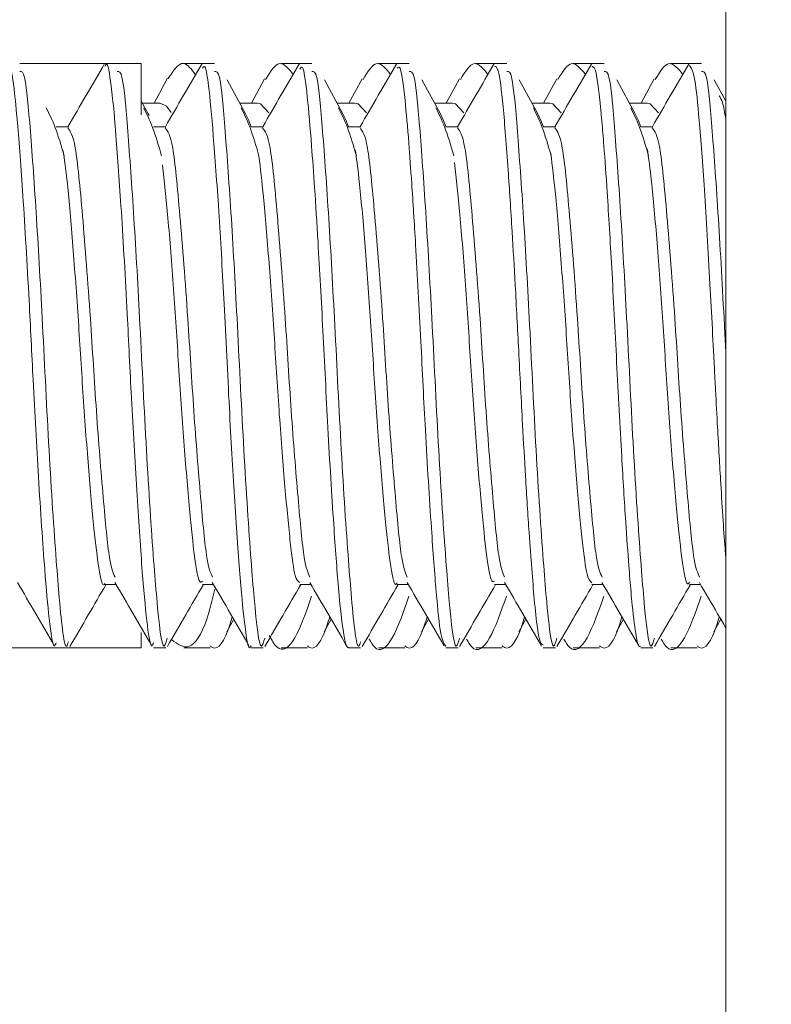
# Model space of a CAD drawing. Units: inches. Extents: x 8 to 255, y 9 to 197.
# Drawn here: x 35 to 35, y 142 to 143 of the extents above; entities that cross this region are included whole.
import ezdxf

# ---------------------------------------------------------------- set-up
doc = ezdxf.new("R2010")
doc.units = ezdxf.units.IN
doc.header["$LTSCALE"] = 24
doc.header["$MEASUREMENT"] = 0
doc.layers.add('FORMAT', color=7, linetype='Continuous')
doc.styles.add('SLDTEXTSTYLE4', font='micross.ttf')
doc.dimstyles.new('SLDDIMSTYLE2', dxfattribs={"dimtxt": 2.232, "dimasz": 3.12, "dimexe": 0, "dimexo": 0.0625, "dimgap": 0.558, "dimtad": 0, "dimtih": 1, "dimtoh": 1, "dimrnd": 1e-09, "dimzin": 12, "dimdsep": 46, "dimlunit": 5, "dimtxsty": 'SLDTEXTSTYLE4', "dimsah": 1, "dimcen": 0.09, "dimadec": 0, "dimazin": 3, "dimtfac": 1, "dimtofl": 0, "dimtmove": 0, "dimatfit": 3, "dimfxl": 1, "dimfrac": 2, "dimtolj": 1, "dimtzin": 12, "dimarcsym": 0})

# ---------------------------------------------------------------- blocks, each defined once
blk = doc.blocks.new('_D_5')
at = {"layer": 'FORMAT'}
for p, q in [((37.5311, 183.96546), (13.09604, 183.96546)), ((16.09604, 183.96546), (16.09604, 175.67645)), ((10.13164, 171.69295), (9.36439, 171.69295)), ((9.36439, 171.69295), (9.36439, 168.22095)), ((22.06043, 171.69295), (22.82768, 171.69295)), ((22.82768, 171.69295), (22.82768, 168.22095)), ((9.36439, 168.22095), (10.13164, 168.22095)), ((22.82768, 168.22095), (22.06043, 168.22095)), ((16.09604, 139.96546), (16.09604, 167.70945)), ((37.5311, 139.96546), (13.09604, 139.96546))]:
    blk.add_line(p, q, dxfattribs=at)
for points in [[(16.09604, 183.96546), (15.61604, 180.84546), (16.57604, 180.84546)], [(16.09604, 139.96546), (16.57604, 143.08546), (15.61604, 143.08546)]]:
    blk.add_solid(points, dxfattribs=at)
at = {"layer": 'FORMAT', "char_height": 2.232, "attachment_point": 1, "style": 'SLDTEXTSTYLE4'}
for s, insert in [('44"', (13.84699, 175.08165)), ('1118mm', (10.13164, 171.09815))]:
    blk.add_mtext(s, dxfattribs=dict(at, insert=insert))

msp = doc.modelspace()

# ---------------------------------------------------------------- linework, layer by layer
at = {"color": 7, "linetype": 'Continuous', "lineweight": 18}
for p, q in [((35.1060995, 141.5904599), (35.1060995, 143.3404593)), ((34.7077973, 142.6529597), (34.6530783, 142.6529597)), ((34.7155764, 142.6529597), (34.7077973, 142.6529597)), ((34.7310994, 142.6529597), (34.7155764, 142.6529597)), ((34.7310994, 142.6529597), (34.7310994, 142.6200879)), ((34.7703071, 142.6529597), (34.7582899, 142.6529597)), ((34.7780768, 142.6529597), (34.7703071, 142.6529597)), ((34.8327957, 142.6529597), (34.8207833, 142.6529597)), ((34.8405772, 142.6529597), (34.8327957, 142.6529597)), ((34.8952797, 142.6529597), (34.8832837, 142.6529597)), ((34.9030776, 142.6529597), (34.8952797, 142.6529597)), ((34.9577871, 142.6529597), (34.9457841, 142.6529597)), ((34.965578, 142.6529597), (34.9577871, 142.6529597)), ((35.0202735, 142.6529597), (35.0082845, 142.6529597)), ((35.0280784, 142.6529597), (35.0202735, 142.6529597)), ((35.0827762, 142.6529597), (35.0707849, 142.6529597)), ((35.0905764, 142.6529597), (35.0827762, 142.6529597)), ((34.7479577, 142.6435168), (34.7392657, 142.6275761)), ((34.7979786, 142.6206746), (34.7861211, 142.6424221)), ((34.8102257, 142.6430932), (34.8017661, 142.6275761)), ((34.860479, 142.6206746), (34.8486191, 142.6424221)), ((34.8727261, 142.6430932), (34.8642665, 142.6275761)), ((34.9229771, 142.6206746), (34.9111195, 142.6424221)), ((34.9352265, 142.6430932), (34.9267669, 142.6275761)), ((34.9854775, 142.6206746), (34.9736199, 142.6424221)), ((34.9977269, 142.6430932), (34.9892673, 142.6275761)), ((35.0479779, 142.6206746), (35.0361203, 142.6424221)), ((35.0602273, 142.6430932), (35.0517654, 142.6275761)), ((35.1060995, 142.6287048), (35.0986207, 142.6424221)), ((34.7354782, 142.6206746), (34.7310994, 142.6287048)), ((34.7431963, 142.6275761), (34.7317142, 142.6275761)), ((34.8056967, 142.6275761), (34.7942146, 142.6275761)), ((34.8681971, 142.6275761), (34.856715, 142.6275761)), ((34.9306975, 142.6275761), (34.9192154, 142.6275761)), ((34.9931956, 142.6275761), (34.9817158, 142.6275761)), ((35.055696, 142.6275761), (35.0442139, 142.6275761)), ((34.7360837, 142.6195177), (34.7354782, 142.6206746)), ((34.7859474, 142.2881827), (34.7904013, 142.2963502)), ((34.8484478, 142.2881827), (34.8529017, 142.2963502)), ((34.9109482, 142.2881827), (34.9154021, 142.2963514)), ((34.9734486, 142.2881827), (34.9779025, 142.2963514)), ((35.035949, 142.2881827), (35.0404029, 142.2963526)), ((35.0984494, 142.2881827), (35.1029033, 142.2963526)), ((34.7310994, 142.2878296), (34.7310994, 142.2779596)), ((34.6218211, 142.2779596), (34.6765213, 142.2779596)), ((34.6765213, 142.2779596), (34.6843192, 142.2779596)), ((34.6843192, 142.2779596), (34.7310994, 142.2779596)), ((34.7390287, 142.2779596), (34.7468195, 142.2779596)), ((34.758358, 142.2779596), (34.7751951, 142.2779596)), ((34.8015221, 142.2779596), (34.8093199, 142.2779596)), ((34.8207927, 142.2779596), (34.8376955, 142.2779596)), ((34.8640248, 142.2779596), (34.8718203, 142.2779596)), ((34.8832931, 142.2779596), (34.9001959, 142.2779596)), ((34.9265393, 142.2779596), (34.9343207, 142.2779596)), ((34.9457935, 142.2779596), (34.9626963, 142.2779596)), ((34.9890514, 142.2779596), (34.9968188, 142.2779596)), ((35.0082939, 142.2779596), (35.0251967, 142.2779596)), ((35.0515495, 142.2779596), (35.0593192, 142.2779596)), ((35.0707943, 142.2779596), (35.0876971, 142.2779596))]:
    msp.add_line(p, q, dxfattribs=at)
at = {"color": 7, "linetype": 'Continuous', "lineweight": 18, "flags": 128}
for points in [[(34.750363, 142.6216074), (34.7473687, 142.6255791), (34.7431963, 142.6275761)], [(34.8130229, 142.6213305), (34.807689, 142.6271232), (34.8056967, 142.6275761)], [(34.8755233, 142.6213316), (34.8701894, 142.6271232), (34.8681971, 142.6275761)], [(34.9380214, 142.6213316), (34.9326875, 142.6271232), (34.9306975, 142.6275761)], [(35.0005218, 142.6213328), (34.9951879, 142.6271232), (34.9931956, 142.6275761)], [(35.0630222, 142.6213328), (35.0576883, 142.6271232), (35.055696, 142.6275761)], [(34.801637, 142.6121305), (34.8000202, 142.6163697), (34.7979786, 142.6206746)], [(34.8641374, 142.6121305), (34.8625206, 142.6163697), (34.860479, 142.6206746)], [(34.9266378, 142.6121305), (34.925021, 142.6163697), (34.9229771, 142.6206746)], [(34.9891382, 142.6121305), (34.9875214, 142.6163697), (34.9854775, 142.6206746)], [(35.0516386, 142.6121305), (35.0500218, 142.6163697), (35.0479779, 142.6206746)]]:
    msp.add_lwpolyline(points, dxfattribs=at)
at = {"color": 7, "linetype": 'Continuous', "lineweight": 18}
for points, knots in [([(34.6452922, 142.6523718), (34.6453524, 142.652567), (34.6464833, 142.6562325), (34.6487328, 142.6440706), (34.6516948, 142.6170014), (34.6552662, 142.5678513), (34.6588218, 142.5084527), (34.6618512, 142.4452825), (34.6652518, 142.3834116), (34.6689156, 142.3293242), (34.672068, 142.2943086), (34.6745203, 142.2770259), (34.6760795, 142.2802329), (34.6765213, 142.2811417)], [0, 0, 0, 0, 0.00565098, 0.10614616, 0.20648669, 0.31596503, 0.43970059, 0.52664602, 0.63582929, 0.76103783, 0.85612933, 0.95923125, 1, 1, 1, 1]), ([(34.7075931, 142.6529268), (34.7036231, 142.6461494), (34.6957463, 142.6327029), (34.6879289, 142.6191071), (34.6840516, 142.612364)], [0, 0, 0, 0, 0.50402228, 1, 1, 1, 1]), ([(34.7077973, 142.6511128), (34.7080381, 142.6516932), (34.7094008, 142.6549772), (34.7114381, 142.6427277), (34.7132688, 142.6255921), (34.7142714, 142.613647), (34.7157829, 142.5950703), (34.71843, 142.5579176), (34.7219169, 142.4978745), (34.724805, 142.4351964), (34.7282733, 142.3776789), (34.7315377, 142.3270106), (34.7345456, 142.2941485), (34.7370778, 142.2773557), (34.7385657, 142.280278), (34.7390287, 142.2811874)], [0, 0, 0, 0, 0.02231325, 0.12625851, 0.18755686, 0.2142499, 0.22917438, 0.33592672, 0.4545381, 0.54619237, 0.6522665, 0.75833014, 0.86242096, 0.95718837, 1, 1, 1, 1]), ([(34.7700935, 142.6529268), (34.7661216, 142.6461491), (34.7582429, 142.6327049), (34.7504274, 142.6191067), (34.746552, 142.612364)], [0, 0, 0, 0, 0.50414025, 1, 1, 1, 1]), ([(34.7483636, 142.6432833), (34.7516292, 142.6483529), (34.7573343, 142.6572098), (34.7633344, 142.6491805), (34.7659001, 142.6457473)], [0, 0, 0, 0, 0.57240027, 1, 1, 1, 1]), ([(34.7703071, 142.6499841), (34.7708251, 142.6507319), (34.7723142, 142.6528814), (34.7747845, 142.6363569), (34.7776439, 142.603728), (34.7812242, 142.5536631), (34.7846285, 142.4929318), (34.787587, 142.4293679), (34.7912381, 142.369101), (34.7946269, 142.3204138), (34.7976012, 142.2893418), (34.800064, 142.275617), (34.801351, 142.2788809), (34.8015221, 142.2793148)], [0, 0, 0, 0, 0.047944, 0.13781525, 0.24209677, 0.34873393, 0.45012256, 0.56425423, 0.6665323, 0.77523219, 0.87906755, 0.98392432, 1, 1, 1, 1]), ([(34.8325916, 142.6529268), (34.8286196, 142.6461489), (34.820742, 142.6327059), (34.8129271, 142.6191066), (34.8090524, 142.612364)], [0, 0, 0, 0, 0.50419916, 1, 1, 1, 1]), ([(34.8109016, 142.6427084), (34.8138648, 142.6476353), (34.8195604, 142.6571054), (34.8256265, 142.6495897), (34.8285366, 142.6459843)], [0, 0, 0, 0, 0.52026967, 1, 1, 1, 1]), ([(34.8327957, 142.6493775), (34.8333615, 142.6502833), (34.8350341, 142.6529612), (34.8375589, 142.6341716), (34.8400109, 142.605548), (34.8423654, 142.5725846), (34.8448482, 142.5333884), (34.8477346, 142.4804608), (34.8508422, 142.4164069), (34.8543666, 142.3585277), (34.857932, 142.3100686), (34.8605763, 142.2876221), (34.8620209, 142.2812171), (34.8624318, 142.2802175), (34.8624469, 142.2801493), (34.862455, 142.2801383), (34.8624549, 142.2801358), (34.8624549, 142.2801364), (34.8624549, 142.2801348), (34.8624549, 142.280136), (34.8624545, 142.2801269), (34.8624631, 142.2801249), (34.8624634, 142.2800967), (34.8625212, 142.2799934), (34.8626081, 142.2796937), (34.8629965, 142.2788676), (34.8634588, 142.2779084), (34.863873, 142.2782112), (34.8640248, 142.2783222)], [0, 0, 0, 0, 0.05206245, 0.15391577, 0.2452574, 0.30519377, 0.37321553, 0.47305246, 0.57922032, 0.69595603, 0.79149484, 0.91841063, 0.94895764, 0.95093663, 0.95115533, 0.95126269, 0.95126918, 0.95127068, 0.95127291, 0.95127391, 0.95129969, 0.95140184, 0.95160674, 0.95201564, 0.95526901, 0.96167532, 0.98595719, 1, 1, 1, 1]), ([(34.895092, 142.6529268), (34.8911193, 142.6461487), (34.8832258, 142.6326811), (34.8753954, 142.6190541), (34.8715059, 142.6122853)], [0, 0, 0, 0, 0.50329048, 1, 1, 1, 1]), ([(34.8733996, 142.6427084), (34.8763638, 142.6476354), (34.882061, 142.6571054), (34.888127, 142.6495897), (34.891037, 142.6459843)], [0, 0, 0, 0, 0.52028319, 1, 1, 1, 1]), ([(34.8952797, 142.6499384), (34.8958904, 142.6505521), (34.8976516, 142.6523219), (34.9000761, 142.6334672), (34.9025161, 142.6056405), (34.904809, 142.5739211), (34.9074469, 142.5320024), (34.9104025, 142.4768942), (34.9135014, 142.4128969), (34.917069, 142.3557447), (34.9203663, 142.3116445), (34.92324, 142.2831028), (34.9254352, 142.2804177), (34.9265393, 142.2790672)], [0, 0, 0, 0, 0.05614571, 0.16191768, 0.24088462, 0.29942476, 0.37619882, 0.48461249, 0.58214375, 0.70060021, 0.79976847, 0.89929671, 1, 1, 1, 1]), ([(34.9575924, 142.6529268), (34.9536188, 142.6461482), (34.9457252, 142.632682), (34.9378949, 142.6190535), (34.9340063, 142.6122853)], [0, 0, 0, 0, 0.50338311, 1, 1, 1, 1]), ([(34.9359, 142.6427084), (34.9388642, 142.6476355), (34.9445612, 142.6571053), (34.9506274, 142.6495896), (34.9535374, 142.6459843)], [0, 0, 0, 0, 0.52029484, 1, 1, 1, 1]), ([(34.9577871, 142.6512689), (34.9585744, 142.6510174), (34.9605047, 142.6504007), (34.9632399, 142.6274492), (34.9662038, 142.5900699), (34.9688797, 142.5487237), (34.9711504, 142.5091273), (34.9733575, 142.4669352), (34.9754838, 142.4250313), (34.9777449, 142.3854516), (34.9803099, 142.345275), (34.9829129, 142.3115102), (34.9848032, 142.2936051), (34.9858421, 142.2869258), (34.9870697, 142.2803386), (34.9881315, 142.2800692), (34.9890514, 142.2798357)], [0, 0, 0, 0, 0.07167333, 0.17572264, 0.28082676, 0.3602237, 0.4223086, 0.49426639, 0.57574627, 0.63517469, 0.70698053, 0.81268791, 0.88205792, 0.9036845, 0.91656416, 1, 1, 1, 1]), ([(35.0200928, 142.6529268), (35.0161173, 142.6461482), (35.0082212, 142.6326848), (35.0003934, 142.6190535), (34.9965067, 142.6122853)], [0, 0, 0, 0, 0.50347892, 1, 1, 1, 1]), ([(34.9984004, 142.6427084), (35.0013647, 142.6476354), (35.0070619, 142.657105), (35.0131264, 142.6495902), (35.0160354, 142.6459854)], [0, 0, 0, 0, 0.52030945, 1, 1, 1, 1]), ([(35.0202735, 142.6513064), (35.0211477, 142.6508213), (35.0231902, 142.6496878), (35.0250506, 142.632792), (35.0261485, 142.6207728), (35.0261994, 142.6202762), (35.026351, 142.618623), (35.0269312, 142.6123483), (35.0281837, 142.5973207), (35.030289, 142.5672881), (35.0331329, 142.5204436), (35.0361025, 142.4610972), (35.0390559, 142.4043107), (35.0417527, 142.3607719), (35.0437323, 142.3326038), (35.0451423, 142.3157874), (35.046679, 142.2989252), (35.0483817, 142.2857759), (35.05023, 142.278101), (35.0512062, 142.2788228), (35.0515495, 142.2790766)], [0, 0, 0, 0, 0.08063238, 0.18838754, 0.1889247, 0.18985847, 0.19292176, 0.20382783, 0.24473317, 0.31103812, 0.40263658, 0.50679239, 0.61176674, 0.6923643, 0.75486905, 0.79923397, 0.82542034, 0.90937693, 0.96812927, 1, 1, 1, 1]), ([(35.0825932, 142.6529268), (35.0786168, 142.6461481), (35.0707201, 142.6326864), (35.0628929, 142.6190534), (35.0590071, 142.6122853)], [0, 0, 0, 0, 0.50354997, 1, 1, 1, 1]), ([(35.0609008, 142.6427084), (35.0638651, 142.6476355), (35.0695621, 142.657105), (35.0756267, 142.6495901), (35.0785358, 142.6459854)], [0, 0, 0, 0, 0.5203211, 1, 1, 1, 1]), ([(35.0827762, 142.65175), (35.0839694, 142.6501528), (35.0861865, 142.647185), (35.0891273, 142.6170995), (35.0924463, 142.5728242), (35.0958762, 142.5149711), (35.098054, 142.4726127), (35.0990591, 142.4522818), (35.0992484, 142.4488394), (35.0998381, 142.4377196), (35.1011082, 142.4146524), (35.1031728, 142.3789617), (35.105, 142.3493045), (35.1059997, 142.3373923), (35.1060995, 142.3362032)], [0, 0, 0, 0, 0.14624014, 0.27174853, 0.41394352, 0.56617197, 0.69839643, 0.70129798, 0.70622143, 0.72212794, 0.77814, 0.86635866, 0.98665914, 1, 1, 1, 1]), ([(34.6530783, 142.6478475), (34.6542179, 142.6480495), (34.6566715, 142.6484844), (34.6598657, 142.6115411), (34.6638962, 142.5560174), (34.6679794, 142.4825458), (34.6718249, 142.4023262), (34.675786, 142.3425565), (34.6793851, 142.2987876), (34.6819094, 142.2742762), (34.6839365, 142.2806949), (34.6843192, 142.2819067)], [0, 0, 0, 0, 0.10291191, 0.22158021, 0.34481517, 0.4672368, 0.6048217, 0.74744584, 0.81196767, 0.9645013, 1, 1, 1, 1]), ([(34.7155764, 142.6478475), (34.7167169, 142.6480494), (34.7191727, 142.6484843), (34.722366, 142.6115416), (34.7263964, 142.5560153), (34.7304806, 142.4825543), (34.7343217, 142.40229), (34.738285, 142.342664), (34.7418812, 142.2985321), (34.7447254, 142.2732442), (34.747086, 142.2817127), (34.7477981, 142.2842674)], [0, 0, 0, 0, 0.09987644, 0.21504429, 0.33464408, 0.45345454, 0.58698078, 0.72539781, 0.78801639, 0.93605081, 1, 1, 1, 1]), ([(34.7780768, 142.6478475), (34.7792161, 142.6480494), (34.7816693, 142.6484842), (34.7848675, 142.6115417), (34.7888965, 142.5560153), (34.7929811, 142.4825543), (34.7968221, 142.40229), (34.8007853, 142.342664), (34.8043816, 142.2985322), (34.8072253, 142.2732448), (34.8095863, 142.2817122), (34.8102985, 142.2842662)], [0, 0, 0, 0, 0.0998777, 0.21504744, 0.33464898, 0.45346119, 0.5869894, 0.72540847, 0.78802796, 0.93606456, 1, 1, 1, 1]), ([(34.8405772, 142.6478475), (34.8417165, 142.6480495), (34.8441697, 142.6484843), (34.8473679, 142.6115411), (34.8513969, 142.5560174), (34.8554814, 142.4825459), (34.8593227, 142.4023262), (34.8632851, 142.3425565), (34.8668835, 142.2987876), (34.8694108, 142.2742762), (34.8714377, 142.2806949), (34.8718203, 142.2819067)], [0, 0, 0, 0, 0.10291189, 0.22158037, 0.3448153, 0.46723691, 0.60482157, 0.74744568, 0.8119675, 0.96450131, 1, 1, 1, 1]), ([(34.9030776, 142.6478475), (34.9042169, 142.6480494), (34.9066701, 142.6484842), (34.9098683, 142.6115417), (34.9138973, 142.5560153), (34.9179819, 142.4825542), (34.9218229, 142.40229), (34.9257862, 142.3426639), (34.9293823, 142.2985324), (34.9322267, 142.2732459), (34.9345857, 142.2817113), (34.9352969, 142.2842639)], [0, 0, 0, 0, 0.09988061, 0.2150537, 0.33465873, 0.4534744, 0.58700649, 0.72542959, 0.78805091, 0.93609182, 1, 1, 1, 1]), ([(34.965578, 142.6478475), (34.9667176, 142.6480494), (34.9691714, 142.6484843), (34.9723644, 142.6115416), (34.9763998, 142.5560154), (34.9804779, 142.4825541), (34.9843246, 142.4022901), (34.9882864, 142.3426638), (34.9918828, 142.2985325), (34.9947266, 142.2732464), (34.997086, 142.2817108), (34.9977973, 142.2842627)], [0, 0, 0, 0, 0.09988202, 0.21505656, 0.3346635, 0.45348064, 0.58701484, 0.7254399, 0.78806211, 0.93610513, 1, 1, 1, 1]), ([(35.0280784, 142.6478475), (35.029218, 142.6480494), (35.0316716, 142.6484843), (35.0348658, 142.6115416), (35.0388962, 142.5560153), (35.0429795, 142.4825542), (35.0468247, 142.4022901), (35.0507867, 142.3426638), (35.0543836, 142.2985326), (35.0572238, 142.273247), (35.059584, 142.2817104), (35.0602954, 142.2842615)], [0, 0, 0, 0, 0.09988351, 0.21505976, 0.33466828, 0.4534874, 0.58702359, 0.72545071, 0.78807386, 0.93611887, 1, 1, 1, 1]), ([(35.0905764, 142.6478475), (35.0917158, 142.6480511), (35.094169, 142.6484895), (35.097367, 142.6115164), (35.1013967, 142.5561134), (35.1043112, 142.5033185), (35.1058189, 142.4741811), (35.1060995, 142.4687602)], [0, 0, 0, 0, 0.20781079, 0.447439, 0.69628827, 0.9434952, 1, 1, 1, 1]), ([(35.1060995, 142.6175712), (35.1054448, 142.6214712), (35.1042912, 142.6283438), (35.1026851, 142.6310489), (35.1019905, 142.6322189)], [0, 0, 0, 0, 0.56747804, 1, 1, 1, 1]), ([(34.6816158, 142.5937152), (34.6797141, 142.6001743), (34.675951, 142.6129558), (34.6720699, 142.6206376), (34.6701501, 142.6244374)], [0, 0, 0, 0, 0.50534857, 1, 1, 1, 1]), ([(34.7441162, 142.5937152), (34.7422145, 142.6001782), (34.7384559, 142.6129522), (34.7345702, 142.6206395), (34.7326505, 142.6244374)], [0, 0, 0, 0, 0.50594362, 1, 1, 1, 1]), ([(34.8066166, 142.5937152), (34.804715, 142.600182), (34.8009608, 142.6129484), (34.7970706, 142.6206413), (34.7951509, 142.6244374)], [0, 0, 0, 0, 0.5065427, 1, 1, 1, 1]), ([(34.869117, 142.5937152), (34.8672142, 142.6001858), (34.8634622, 142.6129444), (34.8595697, 142.6206431), (34.8576513, 142.6244374)], [0, 0, 0, 0, 0.50714871, 1, 1, 1, 1]), ([(34.9316174, 142.5937152), (34.9297146, 142.6001896), (34.9259671, 142.6129407), (34.9220701, 142.620645), (34.9201517, 142.6244374)], [0, 0, 0, 0, 0.5077479, 1, 1, 1, 1]), ([(34.9941155, 142.5937152), (34.9922139, 142.6001934), (34.988473, 142.6129373), (34.9845692, 142.6206469), (34.9826498, 142.6244374)], [0, 0, 0, 0, 0.5083363, 1, 1, 1, 1]), ([(35.0566159, 142.5937152), (35.0547143, 142.6001972), (35.0509779, 142.6129335), (35.0470695, 142.6206488), (35.0451502, 142.6244374)], [0, 0, 0, 0, 0.50893561, 1, 1, 1, 1]), ([(34.6843332, 142.612364), (34.6829951, 142.6123598), (34.680379, 142.6123516), (34.6777873, 142.6123599), (34.6765213, 142.612364)], [0, 0, 0, 0, 0.51150271, 1, 1, 1, 1]), ([(34.6839578, 142.6116424), (34.6855787, 142.6095509), (34.6888476, 142.6053333), (34.6932988, 142.5577099), (34.6983179, 142.4943323), (34.7022128, 142.4280555), (34.7067421, 142.373007), (34.7104395, 142.3320689), (34.7130383, 142.3260805), (34.7142458, 142.3232979)], [0, 0, 0, 0, 0.15490986, 0.31238703, 0.47425677, 0.60802461, 0.74726422, 0.88256321, 1, 1, 1, 1]), ([(34.7468336, 142.612364), (34.7454945, 142.6123592), (34.7428776, 142.6123499), (34.7402868, 142.6123593), (34.7390217, 142.612364)], [0, 0, 0, 0, 0.51169256, 1, 1, 1, 1]), ([(34.7464582, 142.6116435), (34.7480791, 142.609552), (34.7513478, 142.6053343), (34.755799, 142.55771), (34.7608193, 142.4943324), (34.7647102, 142.4280554), (34.7692395, 142.3730069), (34.7729404, 142.3320697), (34.7755389, 142.3260807), (34.7767462, 142.3232979)], [0, 0, 0, 0, 0.15492175, 0.31239802, 0.47426682, 0.60803355, 0.74727235, 0.88257091, 1, 1, 1, 1]), ([(34.809334, 142.612364), (34.8079932, 142.6123592), (34.805375, 142.6123499), (34.8027854, 142.6123593), (34.8015221, 142.612364)], [0, 0, 0, 0, 0.5121391, 1, 1, 1, 1]), ([(34.8089562, 142.6116447), (34.8105781, 142.609553), (34.8138486, 142.6053354), (34.8182992, 142.5577101), (34.8233198, 142.4943324), (34.8272103, 142.4280554), (34.831741, 142.3730071), (34.8354369, 142.3320702), (34.8380381, 142.3260816), (34.8392466, 142.323299)], [0, 0, 0, 0, 0.1549347, 0.3124101, 0.47427802, 0.608044, 0.74728204, 0.88257951, 1, 1, 1, 1]), ([(34.8718344, 142.612364), (34.8704926, 142.6123586), (34.8678729, 142.6123481), (34.8652833, 142.6123588), (34.8640201, 142.612364)], [0, 0, 0, 0, 0.51218625, 1, 1, 1, 1]), ([(34.8714566, 142.6116459), (34.8730776, 142.6095541), (34.876346, 142.6053363), (34.8807966, 142.5577101), (34.8858208, 142.4943325), (34.8897105, 142.4280554), (34.8942415, 142.3730072), (34.8979371, 142.3320708), (34.9005384, 142.3260825), (34.901747, 142.3233002)], [0, 0, 0, 0, 0.15494698, 0.31242157, 0.47428902, 0.60805432, 0.74729165, 0.88258842, 1, 1, 1, 1]), ([(34.9343348, 142.612364), (34.9329921, 142.6123586), (34.9303714, 142.6123481), (34.9277828, 142.6123588), (34.9265205, 142.612364)], [0, 0, 0, 0, 0.51236158, 1, 1, 1, 1]), ([(34.933957, 142.6116471), (34.935578, 142.6095551), (34.9388461, 142.6053374), (34.9432971, 142.5577102), (34.9483212, 142.4943325), (34.9522109, 142.4280553), (34.9567417, 142.3730073), (34.9604381, 142.3320714), (34.9630375, 142.3260834), (34.9642451, 142.3233014)], [0, 0, 0, 0, 0.15495957, 0.31243331, 0.47429989, 0.60806447, 0.74730105, 0.88259708, 1, 1, 1, 1]), ([(34.9968329, 142.612364), (34.99549, 142.6123586), (34.9928692, 142.6123481), (34.9902823, 142.6123588), (34.9890209, 142.612364)], [0, 0, 0, 0, 0.51240795, 1, 1, 1, 1]), ([(34.9964551, 142.6116482), (34.9980769, 142.6095562), (35.0013466, 142.6053384), (35.0057984, 142.5577104), (35.0108175, 142.4943322), (35.0147124, 142.4280555), (35.0192418, 142.3730072), (35.0229384, 142.3320723), (35.0255379, 142.3260836), (35.0267455, 142.3233014)], [0, 0, 0, 0, 0.15497243, 0.31244521, 0.47431043, 0.60807453, 0.74731025, 0.88260547, 1, 1, 1, 1]), ([(35.0593333, 142.612364), (35.0579886, 142.612358), (35.0553664, 142.6123464), (35.0527809, 142.6123582), (35.0515213, 142.612364)], [0, 0, 0, 0, 0.51283008, 1, 1, 1, 1]), ([(35.0589555, 142.6116494), (35.0605772, 142.6095573), (35.0638468, 142.6053394), (35.0682989, 142.5577105), (35.0733179, 142.4943322), (35.0772128, 142.4280555), (35.0817422, 142.3730073), (35.0854387, 142.3320729), (35.0880382, 142.3260845), (35.0892459, 142.3233026)], [0, 0, 0, 0, 0.15498507, 0.31245704, 0.47432143, 0.60808485, 0.74731986, 0.88261438, 1, 1, 1, 1]), ([(35.0557734, 142.5981116), (35.0565326, 142.5929755), (35.0583613, 142.5806029), (35.0615794, 142.5444494), (35.0652106, 142.4975216), (35.0682738, 142.4464589), (35.0717825, 142.3977379), (35.075428, 142.356513), (35.0785025, 142.3294281), (35.0810647, 142.317027), (35.0825054, 142.3195854), (35.0827598, 142.3200372)], [0, 0, 0, 0, 0.09027712, 0.21747313, 0.34543148, 0.46824379, 0.59515987, 0.72328634, 0.8462373, 0.97284876, 1, 1, 1, 1]), ([(34.6809564, 142.5972305), (34.6817691, 142.5913144), (34.6836513, 142.5776117), (34.6869791, 142.539749), (34.6905669, 142.4921092), (34.6936179, 142.4410093), (34.6971815, 142.3928736), (34.7007929, 142.3527601), (34.7038341, 142.327466), (34.7063337, 142.3163181), (34.7076378, 142.3191159), (34.7077621, 142.3193825)], [0, 0, 0, 0, 0.09762857, 0.22612371, 0.35455548, 0.47806131, 0.60631843, 0.73496816, 0.85851872, 0.98651705, 1, 1, 1, 1]), ([(34.8065626, 142.5936061), (34.8075062, 142.5855689), (34.809538, 142.5682614), (34.8130828, 142.526167), (34.8165086, 142.4769353), (34.8196232, 142.426126), (34.8232865, 142.3797116), (34.8267482, 142.3439078), (34.8296191, 142.3218588), (34.8317678, 142.3205788), (34.8327418, 142.3199985)], [0, 0, 0, 0, 0.11491098, 0.24745402, 0.37758833, 0.5047993, 0.63723728, 0.7677253, 0.89470779, 1, 1, 1, 1]), ([(34.8683661, 142.5976717), (34.8691505, 142.5921526), (34.8710027, 142.5791208), (34.8742803, 142.5421135), (34.8778889, 142.4948202), (34.8809426, 142.4437312), (34.8844829, 142.3952941), (34.8881105, 142.3546201), (34.8911658, 142.3284189), (34.8936974, 142.3166679), (34.8950717, 142.3193633), (34.8952609, 142.3197345)], [0, 0, 0, 0, 0.09392524, 0.22178028, 0.34999001, 0.47312454, 0.6007214, 0.729122, 0.85235223, 0.97966658, 1, 1, 1, 1]), ([(34.993855, 142.5952042), (34.994805, 142.5873059), (34.996837, 142.5704114), (35.0003852, 142.5286784), (35.0038456, 142.4796727), (35.0069385, 142.4287865), (35.0105868, 142.3819946), (35.0140793, 142.345491), (35.0169917, 142.3223809), (35.0191998, 142.3205525), (35.0202359, 142.3196946)], [0, 0, 0, 0, 0.11533394, 0.24669985, 0.37609324, 0.50205708, 0.63329505, 0.76301467, 0.88880119, 1, 1, 1, 1]), ([(34.7448085, 142.5879448), (34.7459208, 142.5772996), (34.7481685, 142.5557878), (34.751866, 142.5093751), (34.7550279, 142.4589887), (34.7583826, 142.4091088), (34.7620706, 142.3655509), (34.7652724, 142.3346581), (34.7679755, 142.3187927), (34.7697146, 142.3202956), (34.7702695, 142.3207752)], [0, 0, 0, 0, 0.13391241, 0.27061, 0.40225744, 0.53576528, 0.67252473, 0.80455176, 0.93763027, 1, 1, 1, 1]), ([(34.9321431, 142.5893657), (34.933246, 142.5789864), (34.9354783, 142.5579782), (34.9391731, 142.5119909), (34.9423705, 142.4617276), (34.9456898, 142.4116613), (34.9493735, 142.3676213), (34.9526237, 142.3359399), (34.9553457, 142.3192146), (34.9571511, 142.3203876), (34.9577731, 142.3207916)], [0, 0, 0, 0, 0.13261486, 0.26841729, 0.39949487, 0.53168694, 0.66752562, 0.79902702, 0.93076944, 1, 1, 1, 1]), ([(34.6516657, 142.3199516), (34.6555852, 142.3132314), (34.6634949, 142.2996699), (34.6713875, 142.286024), (34.6753691, 142.27914)], [0, 0, 0, 0, 0.49552942, 1, 1, 1, 1]), ([(34.7141661, 142.3199516), (34.7180849, 142.3132336), (34.725995, 142.2996733), (34.7338872, 142.2860261), (34.7378695, 142.27914)], [0, 0, 0, 0, 0.49541414, 1, 1, 1, 1]), ([(34.7766665, 142.3199516), (34.7805835, 142.3132356), (34.7884922, 142.2996754), (34.7963858, 142.2860281), (34.8003699, 142.27914)], [0, 0, 0, 0, 0.49527416, 1, 1, 1, 1]), ([(34.8391669, 142.3199516), (34.8430831, 142.3132377), (34.8509923, 142.2996787), (34.8588855, 142.2860303), (34.8628703, 142.27914)], [0, 0, 0, 0, 0.4951592, 1, 1, 1, 1]), ([(34.9016673, 142.3199516), (34.9055828, 142.3132398), (34.9134923, 142.299682), (34.9213851, 142.2860324), (34.9253707, 142.27914)], [0, 0, 0, 0, 0.49504422, 1, 1, 1, 1]), ([(34.9641653, 142.3199516), (34.96808, 142.3132419), (34.9759898, 142.2996848), (34.9838839, 142.2860345), (34.9878711, 142.27914)], [0, 0, 0, 0, 0.49491709, 1, 1, 1, 1]), ([(35.0266657, 142.3199516), (35.0305798, 142.3132441), (35.0384901, 142.2996887), (35.0463822, 142.2860367), (35.0503691, 142.27914)], [0, 0, 0, 0, 0.49481458, 1, 1, 1, 1]), ([(35.0891661, 142.3199516), (35.09308, 142.313249), (35.0987299, 142.3035735), (35.1043672, 142.2938278), (35.1060995, 142.2908333)], [0, 0, 0, 0, 0.69272757, 1, 1, 1, 1]), ([(34.6853141, 142.2787645), (34.6892364, 142.2855301), (34.696936, 142.2988111), (34.7046414, 142.3120579), (34.7084215, 142.3185565)], [0, 0, 0, 0, 0.50941733, 1, 1, 1, 1]), ([(34.7077715, 142.3185553), (34.7090373, 142.3185595), (34.7114285, 142.3185673), (34.7138421, 142.3185599), (34.714978, 142.3185565)], [0, 0, 0, 0, 0.5293976, 1, 1, 1, 1]), ([(34.7478145, 142.2787645), (34.7517361, 142.2855286), (34.7594362, 142.2988098), (34.7671411, 142.3120563), (34.7709219, 142.3185565)], [0, 0, 0, 0, 0.50929505, 1, 1, 1, 1]), ([(34.7782856, 142.3156725), (34.7765985, 142.3087797), (34.7717186, 142.2888431), (34.7617807, 142.2749432), (34.7543562, 142.280346), (34.7506235, 142.2830624)], [0, 0, 0, 0, 0.20808402, 0.60185876, 1, 1, 1, 1]), ([(34.7702719, 142.3185553), (34.7715368, 142.3185601), (34.7739272, 142.3185691), (34.7763416, 142.3185605), (34.7774784, 142.3185565)], [0, 0, 0, 0, 0.52918198, 1, 1, 1, 1]), ([(34.8103149, 142.2787645), (34.8142359, 142.2855274), (34.821936, 142.2988085), (34.8296392, 142.3120551), (34.8334199, 142.3185565)], [0, 0, 0, 0, 0.50920782, 1, 1, 1, 1]), ([(34.8327723, 142.3185553), (34.8340354, 142.3185601), (34.8364247, 142.3185691), (34.8388403, 142.3185605), (34.8399788, 142.3185565)], [0, 0, 0, 0, 0.52868748, 1, 1, 1, 1]), ([(34.872813, 142.2787645), (34.8767331, 142.2855259), (34.8844336, 142.2988078), (34.892138, 142.3120537), (34.8959203, 142.3185565)], [0, 0, 0, 0, 0.50907247, 1, 1, 1, 1]), ([(34.8952703, 142.3185553), (34.8965333, 142.3185601), (34.8989227, 142.3185691), (34.9013398, 142.3185605), (34.9024792, 142.3185565)], [0, 0, 0, 0, 0.52861469, 1, 1, 1, 1]), ([(34.9353134, 142.2787645), (34.9392327, 142.2855248), (34.9469332, 142.2988072), (34.9546376, 142.3120526), (34.9584207, 142.3185565)], [0, 0, 0, 0, 0.50897239, 1, 1, 1, 1]), ([(34.9577707, 142.3185553), (34.9590328, 142.3185607), (34.9614212, 142.3185709), (34.9638393, 142.3185611), (34.9649796, 142.3185565)], [0, 0, 0, 0, 0.5284136, 1, 1, 1, 1]), ([(34.9978138, 142.2787645), (35.0017324, 142.2855233), (35.0094333, 142.2988058), (35.0171373, 142.3120511), (35.0209211, 142.3185565)], [0, 0, 0, 0, 0.50885044, 1, 1, 1, 1]), ([(35.0202711, 142.3185553), (35.0215314, 142.3185607), (35.0239186, 142.3185709), (35.0263379, 142.3185611), (35.02748, 142.3185565)], [0, 0, 0, 0, 0.52793987, 1, 1, 1, 1]), ([(35.0603142, 142.2787645), (35.0642309, 142.2855224), (35.0719301, 142.2988063), (35.0796359, 142.3120501), (35.0834215, 142.3185565)], [0, 0, 0, 0, 0.50872478, 1, 1, 1, 1]), ([(35.0827715, 142.3185553), (35.0840309, 142.3185613), (35.0864165, 142.3185726), (35.0888359, 142.3185617), (35.089978, 142.3185565)], [0, 0, 0, 0, 0.52788817, 1, 1, 1, 1]), ([(34.8403589, 142.3110507), (34.8368448, 142.300923), (34.8298138, 142.2806594), (34.8199684, 142.2739018), (34.8147642, 142.2830525), (34.8130957, 142.2859863)], [0, 0, 0, 0, 0.40435587, 0.80902984, 1, 1, 1, 1]), ([(34.9028593, 142.3110507), (34.8993484, 142.3009873), (34.8923238, 142.2808524), (34.8830456, 142.273763), (34.8783628, 142.281674), (34.877227, 142.2835927)], [0, 0, 0, 0, 0.43080355, 0.86194602, 1, 1, 1, 1]), ([(34.9653597, 142.3110507), (34.9618488, 142.3009872), (34.9548241, 142.2808523), (34.9455465, 142.2737634), (34.9408632, 142.2816733), (34.9397274, 142.2835915)], [0, 0, 0, 0, 0.43081082, 0.86196057, 1, 1, 1, 1]), ([(35.0278601, 142.3110507), (35.0243479, 142.3009873), (35.0173206, 142.2808525), (35.0080474, 142.2737632), (35.0033637, 142.2816733), (35.0022278, 142.2835915)], [0, 0, 0, 0, 0.43081673, 0.86196699, 1, 1, 1, 1]), ([(35.0903605, 142.3110507), (35.0868482, 142.3009873), (35.0798209, 142.2808527), (35.0705483, 142.2737627), (35.0658641, 142.2816733), (35.0647282, 142.2835915)], [0, 0, 0, 0, 0.43082317, 0.86197989, 1, 1, 1, 1]), ([(34.7751951, 142.2792209), (34.7757082, 142.2788198), (34.7800459, 142.2754289), (34.7851211, 142.2833878), (34.7888969, 142.2958863), (34.7895049, 142.297899)], [0, 0, 0, 0, 0.10117241, 0.85525811, 1, 1, 1, 1]), ([(34.8376955, 142.2792209), (34.8382086, 142.2788198), (34.8425462, 142.2754288), (34.8476218, 142.2833887), (34.8513973, 142.2958863), (34.8520053, 142.297899)], [0, 0, 0, 0, 0.10117121, 0.85524799, 1, 1, 1, 1]), ([(34.9001959, 142.2792209), (34.900709, 142.2788198), (34.9050466, 142.2754289), (34.9101227, 142.2833882), (34.9138977, 142.2958871), (34.9145057, 142.2979002)], [0, 0, 0, 0, 0.10116936, 0.85523236, 1, 1, 1, 1]), ([(34.9626963, 142.2792209), (34.9632094, 142.2788198), (34.967547, 142.2754288), (34.9726234, 142.2833892), (34.9763981, 142.2958871), (34.9770061, 142.2979002)], [0, 0, 0, 0, 0.10116817, 0.85522224, 1, 1, 1, 1]), ([(35.0251967, 142.2792209), (35.0257098, 142.2788198), (35.0300474, 142.2754288), (35.0351246, 142.2833896), (35.0388985, 142.2958879), (35.0395065, 142.2979014)], [0, 0, 0, 0, 0.10116512, 0.8551965, 1, 1, 1, 1]), ([(35.0876971, 142.2792209), (35.0882094, 142.2788198), (35.0925402, 142.2754287), (35.0976197, 142.2833894), (35.1013981, 142.2958886), (35.1020069, 142.2979025)], [0, 0, 0, 0, 0.10115855, 0.85517673, 1, 1, 1, 1])]:
    msp.add_open_spline(points, degree=3, knots=knots, dxfattribs=at)

# ---------------------------------------------------------------- dimensions: what is measured, and where the dimension line sits
at = {"layer": 'FORMAT'}
dim = msp.add_linear_dim(base=(16.0960355, 183.9654596), p1=(38.7310993, 139.9654596), p2=(38.7310993, 183.9654596), angle=90, dimstyle='SLDDIMSTYLE2', dxfattribs=at)
dim.commit()
dim.dimension.update_dxf_attribs({"geometry": '_D_5', "text_midpoint": (16.0960355, 171.6929533), "dimtype": 160})

doc.saveas('drawing.dxf')
